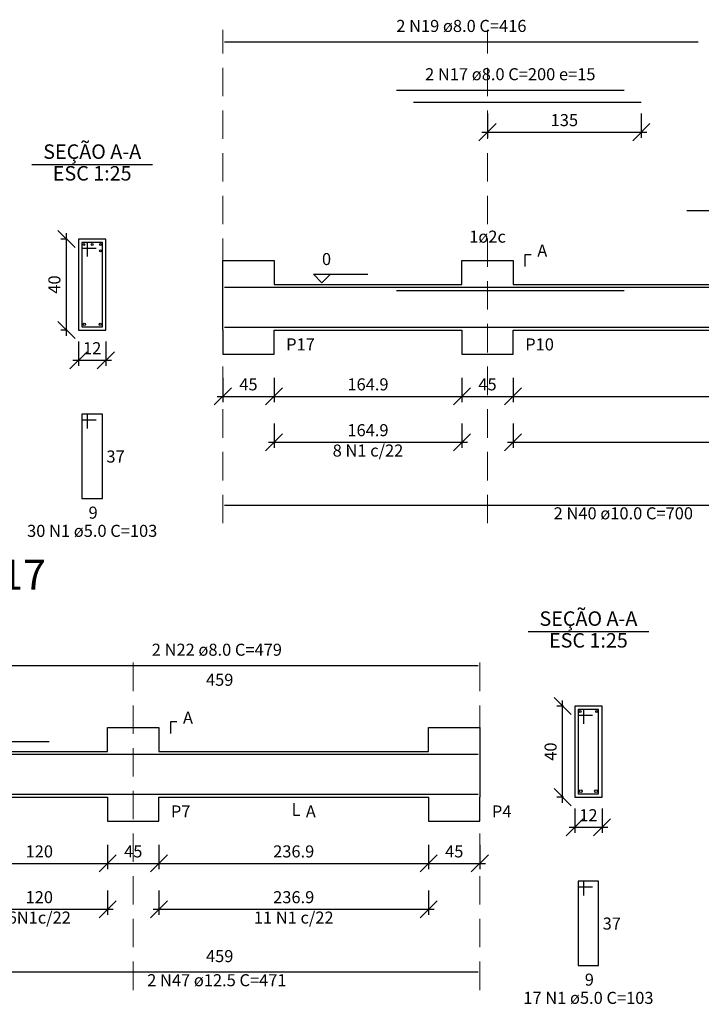
# Model space of a CAD drawing. Units: millimetres. Extents: x 12 to 118, y 36 to 96.
# Drawn here: x 63 to 75, y 61 to 78 of the extents above; entities that cross this region are included whole.
import ezdxf

# ---------------------------------------------------------------- set-up
doc = ezdxf.new("R2010")
doc.units = ezdxf.units.MM
doc.header["$MEASUREMENT"] = 0
doc.linetypes.add('DOT2', pattern=[3.175, 0, -3.175])
doc.linetypes.add('HIDDEN', pattern=[0.375, 0.25, -0.125])
for name, color, linetype, lineweight in [('DT-Barras na forma', 4, 'Continuous', 30), ('DT-Barras no corte', 4, 'Continuous', 30), ('DT-Barras rebatidas', 4, 'Continuous', 30), ('DT-Cotas', 1, 'Continuous', 20), ('DT-Forma', 2, 'Continuous', 30), ('DT-Pontilhado', 1, 'DOT2', 20), ('DT-Textos', 2, 'Continuous', 30), ('DT-Título', 3, 'Continuous', 20)]:
    doc.layers.add(name, color=color, linetype=linetype, lineweight=lineweight)
doc.styles.add('Arial', font='arial.ttf')
doc.dimstyles.new('UM_25.000000', dxfattribs={"dimtxt": 0.18, "dimasz": 0.3, "dimexe": 0.1, "dimexo": 0.2, "dimgap": 0, "dimtad": 1, "dimtih": 1, "dimtoh": 1, "dimdec": 1, "dimlfac": 25, "dimzin": 0, "dimdsep": 46, "dimtxsty": 'Standard', "dimblk": 'CLOSED', "dimblk1": 'CLOSED', "dimblk2": 'CLOSED', "dimcen": 0.09, "dimdle": 0.1, "dimadec": 1, "dimazin": 2, "dimtfac": 1, "dimtdec": 4, "dimtofl": 0, "dimtmove": 0, "dimatfit": 3, "dimldrblk": 'CLOSED', "dimfxl": 0, "dimtolj": 1, "dimarcsym": 0})
doc.dimstyles.new('UM_50.000000', dxfattribs={"dimtxt": 0.18, "dimasz": 0.3, "dimexe": 0.1, "dimexo": 0.2, "dimgap": 0, "dimtad": 1, "dimtih": 1, "dimtoh": 1, "dimdec": 1, "dimlfac": 50, "dimzin": 0, "dimdsep": 46, "dimtxsty": 'Standard', "dimblk": 'CLOSED', "dimblk1": 'CLOSED', "dimblk2": 'CLOSED', "dimcen": 0.09, "dimdle": 0.1, "dimadec": 1, "dimazin": 2, "dimtfac": 1, "dimtdec": 4, "dimtofl": 0, "dimtmove": 0, "dimatfit": 3, "dimldrblk": 'CLOSED', "dimfxl": 0, "dimtolj": 1, "dimarcsym": 0})

# ---------------------------------------------------------------- blocks, each defined once
blk = doc.blocks.new('_OBLIQUE')
at = {"color": 0, "linetype": 'ByBlock', "lineweight": -2}
blk.add_line((-0.5, -0.5), (0.5, 0.5), dxfattribs=at)
blk = doc.blocks.new('*D77')
at = {"layer": 'Defpoints', "color": 0}
for p in [(63.962, 74.41), (64.174, 74.41), (64.174, 72.81)]:
    blk.add_point(p, dxfattribs=at)
at = {"layer": 'DT-Cotas', "color": 0, "lineweight": -2}
for p, q in [((63.974, 74.41), (63.862, 74.41)), ((63.962, 72.71), (63.962, 74.51)), ((63.974, 72.81), (63.862, 72.81))]:
    blk.add_line(p, q, dxfattribs=at)
at = {"layer": 'DT-Cotas', "color": 0, "lineweight": -2, "xscale": 0.3, "yscale": 0.3, "zscale": 0.3}
for p, rotation in [((63.962, 74.41), 90), ((63.962, 72.81), 270)]:
    blk.add_blockref('_OBLIQUE', p, dxfattribs=dict(at, rotation=rotation))
at = {"layer": 'DT-Cotas', "color": 2, "insert": (63.75, 73.61), "char_height": 0.2118, "attachment_point": 5, "rotation": 90, "style": 'Arial'}
blk.add_mtext('\\A1;40', dxfattribs=at)
blk = doc.blocks.new('*D78')
at = {"layer": 'Defpoints', "color": 0}
for p in [(64.174, 72.81), (64.654, 72.81), (64.654, 72.28)]:
    blk.add_point(p, dxfattribs=at)
at = {"layer": 'DT-Cotas', "color": 0, "lineweight": -2}
for p, q in [((64.174, 72.61), (64.174, 72.18)), ((64.654, 72.61), (64.654, 72.18)), ((64.074, 72.28), (64.754, 72.28))]:
    blk.add_line(p, q, dxfattribs=at)
at = {"layer": 'DT-Cotas', "color": 0, "lineweight": -2, "xscale": 0.3, "yscale": 0.3, "zscale": 0.3, "rotation": 180}
blk.add_blockref('_OBLIQUE', (64.174, 72.28), dxfattribs=at)
at = {"layer": 'DT-Cotas', "color": 0, "lineweight": -2, "xscale": 0.3, "yscale": 0.3, "zscale": 0.3}
blk.add_blockref('_OBLIQUE', (64.654, 72.28), dxfattribs=at)
at = {"layer": 'DT-Cotas', "color": 2, "insert": (64.414, 72.492), "char_height": 0.2118, "attachment_point": 5, "rotation": 0.0057, "style": 'Arial'}
blk.add_mtext('\\A1;12', dxfattribs=at)
blk = doc.blocks.new('*D79')
at = {"layer": 'Defpoints', "color": 0}
for p in [(66.708, 72.174), (67.608, 72.174), (67.608, 71.645)]:
    blk.add_point(p, dxfattribs=at)
at = {"layer": 'DT-Cotas', "color": 0, "lineweight": -2}
for p, q in [((66.708, 71.974), (66.708, 71.545)), ((67.608, 71.974), (67.608, 71.545)), ((66.608, 71.645), (67.708, 71.645))]:
    blk.add_line(p, q, dxfattribs=at)
at = {"layer": 'DT-Cotas', "color": 0, "lineweight": -2, "xscale": 0.3, "yscale": 0.3, "zscale": 0.3, "rotation": 180}
blk.add_blockref('_OBLIQUE', (66.708, 71.645), dxfattribs=at)
at = {"layer": 'DT-Cotas', "color": 0, "lineweight": -2, "xscale": 0.3, "yscale": 0.3, "zscale": 0.3}
blk.add_blockref('_OBLIQUE', (67.608, 71.645), dxfattribs=at)
at = {"layer": 'DT-Cotas', "color": 2, "insert": (67.158, 71.857), "char_height": 0.2118, "attachment_point": 5, "rotation": 0.0057, "style": 'Arial'}
blk.add_mtext('\\A1;45', dxfattribs=at)
blk = doc.blocks.new('*D80')
at = {"layer": 'Defpoints', "color": 0}
for p in [(67.608, 72.174), (70.906, 72.174), (70.906, 71.645)]:
    blk.add_point(p, dxfattribs=at)
at = {"layer": 'DT-Cotas', "color": 0, "lineweight": -2}
for p, q in [((67.608, 71.974), (67.608, 71.545)), ((70.906, 71.974), (70.906, 71.545)), ((67.508, 71.645), (71.006, 71.645))]:
    blk.add_line(p, q, dxfattribs=at)
at = {"layer": 'DT-Cotas', "color": 0, "lineweight": -2, "xscale": 0.3, "yscale": 0.3, "zscale": 0.3, "rotation": 180}
blk.add_blockref('_OBLIQUE', (67.608, 71.645), dxfattribs=at)
at = {"layer": 'DT-Cotas', "color": 0, "lineweight": -2, "xscale": 0.3, "yscale": 0.3, "zscale": 0.3}
blk.add_blockref('_OBLIQUE', (70.906, 71.645), dxfattribs=at)
at = {"layer": 'DT-Cotas', "color": 2, "insert": (69.257, 71.857), "char_height": 0.2118, "attachment_point": 5, "rotation": 0.0057, "style": 'Arial'}
blk.add_mtext('\\A1;164.9', dxfattribs=at)
blk = doc.blocks.new('*D81')
at = {"layer": 'Defpoints', "color": 0}
for p in [(70.906, 72.174), (71.806, 72.174), (71.806, 71.645)]:
    blk.add_point(p, dxfattribs=at)
at = {"layer": 'DT-Cotas', "color": 0, "lineweight": -2}
for p, q in [((70.906, 71.974), (70.906, 71.545)), ((71.806, 71.974), (71.806, 71.545)), ((70.806, 71.645), (71.906, 71.645))]:
    blk.add_line(p, q, dxfattribs=at)
at = {"layer": 'DT-Cotas', "color": 0, "lineweight": -2, "xscale": 0.3, "yscale": 0.3, "zscale": 0.3, "rotation": 180}
blk.add_blockref('_OBLIQUE', (70.906, 71.645), dxfattribs=at)
at = {"layer": 'DT-Cotas', "color": 0, "lineweight": -2, "xscale": 0.3, "yscale": 0.3, "zscale": 0.3}
blk.add_blockref('_OBLIQUE', (71.806, 71.645), dxfattribs=at)
at = {"layer": 'DT-Cotas', "color": 2, "insert": (71.356, 71.857), "char_height": 0.2118, "attachment_point": 5, "rotation": 0.0057, "style": 'Arial'}
blk.add_mtext('\\A1;45', dxfattribs=at)
blk = doc.blocks.new('*D82')
at = {"layer": 'Defpoints', "color": 0}
for p in [(71.806, 72.174), (79.873, 72.174), (79.873, 71.645)]:
    blk.add_point(p, dxfattribs=at)
at = {"layer": 'DT-Cotas', "color": 0, "lineweight": -2}
for p, q in [((71.806, 71.974), (71.806, 71.545)), ((79.873, 71.974), (79.873, 71.545)), ((71.706, 71.645), (79.973, 71.645))]:
    blk.add_line(p, q, dxfattribs=at)
at = {"layer": 'DT-Cotas', "color": 0, "lineweight": -2, "xscale": 0.3, "yscale": 0.3, "zscale": 0.3, "rotation": 180}
blk.add_blockref('_OBLIQUE', (71.806, 71.645), dxfattribs=at)
at = {"layer": 'DT-Cotas', "color": 0, "lineweight": -2, "xscale": 0.3, "yscale": 0.3, "zscale": 0.3}
blk.add_blockref('_OBLIQUE', (79.873, 71.645), dxfattribs=at)
at = {"layer": 'DT-Cotas', "color": 2, "insert": (75.84, 71.857), "char_height": 0.2118, "attachment_point": 5, "rotation": 0.0057, "style": 'Arial'}
blk.add_mtext('\\A1;403.4', dxfattribs=at)
blk = doc.blocks.new('*D84')
at = {"layer": 'Defpoints', "color": 0}
for p in [(67.608, 71.37), (70.906, 71.37), (70.906, 70.84)]:
    blk.add_point(p, dxfattribs=at)
at = {"layer": 'DT-Cotas', "color": 0, "lineweight": -2}
for p, q in [((67.608, 71.17), (67.608, 70.74)), ((70.906, 71.17), (70.906, 70.74)), ((67.508, 70.84), (71.006, 70.84))]:
    blk.add_line(p, q, dxfattribs=at)
at = {"layer": 'DT-Cotas', "color": 0, "lineweight": -2, "xscale": 0.3, "yscale": 0.3, "zscale": 0.3, "rotation": 180}
blk.add_blockref('_OBLIQUE', (67.608, 70.84), dxfattribs=at)
at = {"layer": 'DT-Cotas', "color": 0, "lineweight": -2, "xscale": 0.3, "yscale": 0.3, "zscale": 0.3}
blk.add_blockref('_OBLIQUE', (70.906, 70.84), dxfattribs=at)
at = {"layer": 'DT-Cotas', "color": 2, "insert": (69.257, 71.052), "char_height": 0.2118, "attachment_point": 5, "rotation": 0.0057, "style": 'Arial'}
blk.add_mtext('\\A1;164.9', dxfattribs=at)
blk = doc.blocks.new('*D85')
at = {"layer": 'Defpoints', "color": 0}
for p in [(71.806, 71.37), (79.873, 71.37), (79.873, 70.84)]:
    blk.add_point(p, dxfattribs=at)
at = {"layer": 'DT-Cotas', "color": 0, "lineweight": -2}
for p, q in [((71.806, 71.17), (71.806, 70.74)), ((79.873, 71.17), (79.873, 70.74)), ((71.706, 70.84), (79.973, 70.84))]:
    blk.add_line(p, q, dxfattribs=at)
at = {"layer": 'DT-Cotas', "color": 0, "lineweight": -2, "xscale": 0.3, "yscale": 0.3, "zscale": 0.3, "rotation": 180}
blk.add_blockref('_OBLIQUE', (71.806, 70.84), dxfattribs=at)
at = {"layer": 'DT-Cotas', "color": 0, "lineweight": -2, "xscale": 0.3, "yscale": 0.3, "zscale": 0.3}
blk.add_blockref('_OBLIQUE', (79.873, 70.84), dxfattribs=at)
at = {"layer": 'DT-Cotas', "color": 2, "insert": (75.84, 71.052), "char_height": 0.2118, "attachment_point": 5, "rotation": 0.0057, "style": 'Arial'}
blk.add_mtext('\\A1;403.4', dxfattribs=at)
blk = doc.blocks.new('*D86')
at = {"layer": 'Defpoints', "color": 0}
for p in [(71.356, 76.815), (74.056, 76.815), (74.056, 76.286)]:
    blk.add_point(p, dxfattribs=at)
at = {"layer": 'DT-Cotas', "color": 0, "lineweight": -2}
for p, q in [((71.356, 76.615), (71.356, 76.186)), ((74.056, 76.615), (74.056, 76.186)), ((71.256, 76.286), (74.156, 76.286))]:
    blk.add_line(p, q, dxfattribs=at)
at = {"layer": 'DT-Cotas', "color": 0, "lineweight": -2, "xscale": 0.3, "yscale": 0.3, "zscale": 0.3, "rotation": 180}
blk.add_blockref('_OBLIQUE', (71.356, 76.286), dxfattribs=at)
at = {"layer": 'DT-Cotas', "color": 0, "lineweight": -2, "xscale": 0.3, "yscale": 0.3, "zscale": 0.3}
blk.add_blockref('_OBLIQUE', (74.056, 76.286), dxfattribs=at)
at = {"layer": 'DT-Cotas', "color": 2, "insert": (72.706, 76.498), "char_height": 0.2118, "attachment_point": 5, "rotation": 0.0057, "style": 'Arial'}
blk.add_mtext('\\A1;135', dxfattribs=at)
blk = doc.blocks.new('*D127')
at = {"layer": 'Defpoints', "color": 0}
for p in [(62.285, 63.971), (64.685, 63.971), (64.685, 63.442)]:
    blk.add_point(p, dxfattribs=at)
at = {"layer": 'DT-Cotas', "color": 0, "lineweight": -2}
for p, q in [((62.285, 63.771), (62.285, 63.342)), ((64.685, 63.771), (64.685, 63.342)), ((62.185, 63.442), (64.785, 63.442))]:
    blk.add_line(p, q, dxfattribs=at)
at = {"layer": 'DT-Cotas', "color": 0, "lineweight": -2, "xscale": 0.3, "yscale": 0.3, "zscale": 0.3, "rotation": 180}
blk.add_blockref('_OBLIQUE', (62.285, 63.442), dxfattribs=at)
at = {"layer": 'DT-Cotas', "color": 0, "lineweight": -2, "xscale": 0.3, "yscale": 0.3, "zscale": 0.3}
blk.add_blockref('_OBLIQUE', (64.685, 63.442), dxfattribs=at)
at = {"layer": 'DT-Cotas', "color": 2, "insert": (63.485, 63.653), "char_height": 0.2118, "attachment_point": 5, "rotation": 0.0057, "style": 'Arial'}
blk.add_mtext('\\A1;120', dxfattribs=at)
blk = doc.blocks.new('*D128')
at = {"layer": 'Defpoints', "color": 0}
for p in [(64.685, 63.971), (65.585, 63.971), (65.585, 63.442)]:
    blk.add_point(p, dxfattribs=at)
at = {"layer": 'DT-Cotas', "color": 0, "lineweight": -2}
for p, q in [((64.685, 63.771), (64.685, 63.342)), ((65.585, 63.771), (65.585, 63.342)), ((64.585, 63.442), (65.685, 63.442))]:
    blk.add_line(p, q, dxfattribs=at)
at = {"layer": 'DT-Cotas', "color": 0, "lineweight": -2, "xscale": 0.3, "yscale": 0.3, "zscale": 0.3, "rotation": 180}
blk.add_blockref('_OBLIQUE', (64.685, 63.442), dxfattribs=at)
at = {"layer": 'DT-Cotas', "color": 0, "lineweight": -2, "xscale": 0.3, "yscale": 0.3, "zscale": 0.3}
blk.add_blockref('_OBLIQUE', (65.585, 63.442), dxfattribs=at)
at = {"layer": 'DT-Cotas', "color": 2, "insert": (65.135, 63.653), "char_height": 0.2118, "attachment_point": 5, "rotation": 0.0057, "style": 'Arial'}
blk.add_mtext('\\A1;45', dxfattribs=at)
blk = doc.blocks.new('*D129')
at = {"layer": 'Defpoints', "color": 0}
for p in [(65.585, 63.971), (70.322, 63.971), (70.322, 63.442)]:
    blk.add_point(p, dxfattribs=at)
at = {"layer": 'DT-Cotas', "color": 0, "lineweight": -2}
for p, q in [((65.585, 63.771), (65.585, 63.342)), ((70.322, 63.771), (70.322, 63.342)), ((65.485, 63.442), (70.422, 63.442))]:
    blk.add_line(p, q, dxfattribs=at)
at = {"layer": 'DT-Cotas', "color": 0, "lineweight": -2, "xscale": 0.3, "yscale": 0.3, "zscale": 0.3, "rotation": 180}
blk.add_blockref('_OBLIQUE', (65.585, 63.442), dxfattribs=at)
at = {"layer": 'DT-Cotas', "color": 0, "lineweight": -2, "xscale": 0.3, "yscale": 0.3, "zscale": 0.3}
blk.add_blockref('_OBLIQUE', (70.322, 63.442), dxfattribs=at)
at = {"layer": 'DT-Cotas', "color": 2, "insert": (67.953, 63.653), "char_height": 0.2118, "attachment_point": 5, "rotation": 0.0057, "style": 'Arial'}
blk.add_mtext('\\A1;236.9', dxfattribs=at)
blk = doc.blocks.new('*D130')
at = {"layer": 'Defpoints', "color": 0}
for p in [(70.322, 63.971), (71.222, 63.971), (71.222, 63.442)]:
    blk.add_point(p, dxfattribs=at)
at = {"layer": 'DT-Cotas', "color": 0, "lineweight": -2}
for p, q in [((70.322, 63.771), (70.322, 63.342)), ((71.222, 63.771), (71.222, 63.342)), ((70.222, 63.442), (71.322, 63.442))]:
    blk.add_line(p, q, dxfattribs=at)
at = {"layer": 'DT-Cotas', "color": 0, "lineweight": -2, "xscale": 0.3, "yscale": 0.3, "zscale": 0.3, "rotation": 180}
blk.add_blockref('_OBLIQUE', (70.322, 63.442), dxfattribs=at)
at = {"layer": 'DT-Cotas', "color": 0, "lineweight": -2, "xscale": 0.3, "yscale": 0.3, "zscale": 0.3}
blk.add_blockref('_OBLIQUE', (71.222, 63.442), dxfattribs=at)
at = {"layer": 'DT-Cotas', "color": 2, "insert": (70.772, 63.653), "char_height": 0.2118, "attachment_point": 5, "rotation": 0.0057, "style": 'Arial'}
blk.add_mtext('\\A1;45', dxfattribs=at)
blk = doc.blocks.new('*D131')
at = {"layer": 'Defpoints', "color": 0}
for p in [(62.285, 63.166), (64.685, 63.166), (64.685, 62.637)]:
    blk.add_point(p, dxfattribs=at)
at = {"layer": 'DT-Cotas', "color": 0, "lineweight": -2}
for p, q in [((62.285, 62.966), (62.285, 62.537)), ((64.685, 62.966), (64.685, 62.537)), ((62.185, 62.637), (64.785, 62.637))]:
    blk.add_line(p, q, dxfattribs=at)
at = {"layer": 'DT-Cotas', "color": 0, "lineweight": -2, "xscale": 0.3, "yscale": 0.3, "zscale": 0.3, "rotation": 180}
blk.add_blockref('_OBLIQUE', (62.285, 62.637), dxfattribs=at)
at = {"layer": 'DT-Cotas', "color": 0, "lineweight": -2, "xscale": 0.3, "yscale": 0.3, "zscale": 0.3}
blk.add_blockref('_OBLIQUE', (64.685, 62.637), dxfattribs=at)
at = {"layer": 'DT-Cotas', "color": 2, "insert": (63.485, 62.849), "char_height": 0.2118, "attachment_point": 5, "rotation": 0.0057, "style": 'Arial'}
blk.add_mtext('\\A1;120', dxfattribs=at)
blk = doc.blocks.new('*D132')
at = {"layer": 'Defpoints', "color": 0}
for p in [(65.585, 63.166), (70.322, 63.166), (70.322, 62.637)]:
    blk.add_point(p, dxfattribs=at)
at = {"layer": 'DT-Cotas', "color": 0, "lineweight": -2}
for p, q in [((65.585, 62.966), (65.585, 62.537)), ((70.322, 62.966), (70.322, 62.537)), ((65.485, 62.637), (70.422, 62.637))]:
    blk.add_line(p, q, dxfattribs=at)
at = {"layer": 'DT-Cotas', "color": 0, "lineweight": -2, "xscale": 0.3, "yscale": 0.3, "zscale": 0.3, "rotation": 180}
blk.add_blockref('_OBLIQUE', (65.585, 62.637), dxfattribs=at)
at = {"layer": 'DT-Cotas', "color": 0, "lineweight": -2, "xscale": 0.3, "yscale": 0.3, "zscale": 0.3}
blk.add_blockref('_OBLIQUE', (70.322, 62.637), dxfattribs=at)
at = {"layer": 'DT-Cotas', "color": 2, "insert": (67.953, 62.849), "char_height": 0.2118, "attachment_point": 5, "rotation": 0.0057, "style": 'Arial'}
blk.add_mtext('\\A1;236.9', dxfattribs=at)
blk = doc.blocks.new('*D133')
at = {"layer": 'Defpoints', "color": 0}
for p in [(72.676, 66.206), (72.888, 66.206), (72.888, 64.606)]:
    blk.add_point(p, dxfattribs=at)
at = {"layer": 'DT-Cotas', "color": 0, "lineweight": -2}
for p, q in [((72.676, 64.506), (72.676, 66.306)), ((72.688, 66.206), (72.576, 66.206)), ((72.688, 64.606), (72.576, 64.606))]:
    blk.add_line(p, q, dxfattribs=at)
at = {"layer": 'DT-Cotas', "color": 0, "lineweight": -2, "xscale": 0.3, "yscale": 0.3, "zscale": 0.3}
for p, rotation in [((72.676, 66.206), 90), ((72.676, 64.606), 270)]:
    blk.add_blockref('_OBLIQUE', p, dxfattribs=dict(at, rotation=rotation))
at = {"layer": 'DT-Cotas', "color": 2, "insert": (72.464, 65.406), "char_height": 0.2118, "attachment_point": 5, "rotation": 90, "style": 'Arial'}
blk.add_mtext('\\A1;40', dxfattribs=at)
blk = doc.blocks.new('*D134')
at = {"layer": 'Defpoints', "color": 0}
for p in [(72.888, 64.606), (73.368, 64.606), (73.368, 64.077)]:
    blk.add_point(p, dxfattribs=at)
at = {"layer": 'DT-Cotas', "color": 0, "lineweight": -2}
for p, q in [((72.888, 64.406), (72.888, 63.977)), ((73.368, 64.406), (73.368, 63.977)), ((72.788, 64.077), (73.468, 64.077))]:
    blk.add_line(p, q, dxfattribs=at)
at = {"layer": 'DT-Cotas', "color": 0, "lineweight": -2, "xscale": 0.3, "yscale": 0.3, "zscale": 0.3, "rotation": 180}
blk.add_blockref('_OBLIQUE', (72.888, 64.077), dxfattribs=at)
at = {"layer": 'DT-Cotas', "color": 0, "lineweight": -2, "xscale": 0.3, "yscale": 0.3, "zscale": 0.3}
blk.add_blockref('_OBLIQUE', (73.368, 64.077), dxfattribs=at)
at = {"layer": 'DT-Cotas', "color": 2, "insert": (73.128, 64.289), "char_height": 0.2118, "attachment_point": 5, "rotation": 0.0057, "style": 'Arial'}
blk.add_mtext('\\A1;12', dxfattribs=at)

msp = doc.modelspace()

# ---------------------------------------------------------------- linework, layer by layer
at = {"layer": 'DT-Barras na forma'}
for p, q in [((64.3338, 74.3499), (64.2338, 74.3499)), ((64.2338, 74.3499), (64.2338, 72.8699)), ((64.5938, 74.3499), (64.2338, 74.3499)), ((64.2338, 74.3499), (64.2338, 74.2499)), ((64.2338, 74.2499), (64.4838, 74.2499)), ((64.3338, 74.0999), (64.3338, 74.3499)), ((64.5938, 72.8699), (64.5938, 74.3499)), ((64.2338, 72.8699), (64.5938, 72.8699)), ((73.0478, 66.1465), (72.9478, 66.1465)), ((72.9478, 66.1465), (72.9478, 64.6665)), ((73.3078, 66.1465), (72.9478, 66.1465)), ((72.9478, 66.1465), (72.9478, 66.0465)), ((73.0478, 65.8965), (73.0478, 66.1465)), ((73.3078, 64.6665), (73.3078, 66.1465)), ((72.9478, 66.0465), (73.1978, 66.0465)), ((72.9478, 64.6665), (73.3078, 64.6665))]:
    msp.add_line(p, q, dxfattribs=at)
for points in [[(66.7382, 73.5619), (75.0562, 73.5619)], [(69.7562, 73.5059), (73.7562, 73.5059)], [(70.0562, 73.5619), (74.0562, 73.5619)], [(74.8562, 73.5649), (79.7232, 73.5649)], [(66.7382, 72.8599), (80.7432, 72.8599)], [(62.0146, 64.9268), (62.0146, 65.3585), (71.1916, 65.3585)], [(62.0146, 64.959), (62.0146, 64.659), (71.1916, 64.659)]]:
    msp.add_lwpolyline(points, dxfattribs=at)
at = {"layer": 'DT-Barras no corte'}
for centre, radius in [((64.2698, 74.3139), 0.016), ((64.4138, 74.3139), 0.016), ((64.5578, 74.3139), 0.016), ((64.5578, 74.2019), 0.016), ((64.2738, 72.9099), 0.02), ((64.5538, 72.9099), 0.02), ((72.9838, 66.1105), 0.016), ((73.2718, 66.1105), 0.016), ((72.9928, 64.7115), 0.025), ((73.2628, 64.7115), 0.025)]:
    msp.add_circle(centre, radius, dxfattribs=at)
at = {"layer": 'DT-Barras rebatidas'}
for p, q in [((66.7382, 77.8743), (75.0562, 77.8743)), ((69.7562, 77.0271), (73.7562, 77.0271)), ((70.0562, 76.8153), (74.0562, 76.8153)), ((74.8562, 74.9121), (79.7232, 74.9121)), ((64.3338, 71.3332), (64.2338, 71.3332)), ((64.2338, 71.3332), (64.2338, 69.8532)), ((64.5938, 71.3332), (64.2338, 71.3332)), ((64.2338, 71.3332), (64.2338, 71.2332)), ((64.3338, 71.0832), (64.3338, 71.3332)), ((64.5938, 69.8532), (64.5938, 71.3332)), ((64.2338, 71.2332), (64.4838, 71.2332)), ((64.2338, 69.8532), (64.5938, 69.8532)), ((66.7382, 69.737), (80.7432, 69.737)), ((62.0146, 66.9175), (71.1916, 66.9175)), ((73.0478, 63.1298), (72.9478, 63.1298)), ((72.9478, 63.1298), (72.9478, 61.6498)), ((73.3078, 63.1298), (72.9478, 63.1298)), ((72.9478, 63.1298), (72.9478, 63.0298)), ((73.0478, 62.8798), (73.0478, 63.1298)), ((73.3078, 61.6498), (73.3078, 63.1298)), ((72.9478, 63.0298), (73.1978, 63.0298)), ((72.9478, 61.6498), (73.3078, 61.6498)), ((62.0146, 61.5361), (71.1916, 61.5361))]:
    msp.add_line(p, q, dxfattribs=at)
at = {"layer": 'DT-Forma'}
for p, q in [((64.6538, 74.4099), (64.1738, 74.4099)), ((64.1738, 74.4099), (64.1738, 72.8099)), ((64.6538, 72.8099), (64.6538, 74.4099)), ((66.7082, 73.6099), (66.7082, 74.0335)), ((66.7082, 74.0335), (67.6082, 74.0335)), ((67.6082, 74.0335), (67.6082, 73.6099)), ((70.9062, 73.6099), (70.9062, 74.0335)), ((70.9062, 74.0335), (71.8062, 74.0335)), ((71.8062, 74.0335), (71.8062, 73.6099)), ((66.7082, 72.8099), (66.7082, 73.6099)), ((67.6082, 73.6099), (70.9062, 73.6099)), ((71.8062, 73.6099), (79.8732, 73.6099)), ((64.1738, 72.8099), (64.6538, 72.8099)), ((66.7082, 72.8099), (66.7082, 72.3863)), ((67.6082, 72.3863), (67.6082, 72.8099)), ((67.6082, 72.8099), (70.9062, 72.8099)), ((70.9062, 72.8099), (70.9062, 72.3863)), ((71.8062, 72.3863), (71.8062, 72.8099)), ((71.8062, 72.8099), (79.8732, 72.8099)), ((66.7082, 72.3863), (67.6082, 72.3863)), ((70.9062, 72.3863), (71.8062, 72.3863)), ((73.3678, 66.2065), (72.8878, 66.2065)), ((72.8878, 66.2065), (72.8878, 64.6065)), ((73.3678, 64.6065), (73.3678, 66.2065)), ((64.6846, 65.4065), (64.6846, 65.8301)), ((64.6846, 65.8301), (65.5846, 65.8301)), ((65.5846, 65.8301), (65.5846, 65.4065)), ((70.3216, 65.4065), (70.3216, 65.8301)), ((70.3216, 65.8301), (71.2216, 65.8301)), ((71.2216, 65.8301), (71.2216, 65.4065)), ((62.2846, 65.4065), (64.6846, 65.4065)), ((65.5846, 65.4065), (70.3216, 65.4065)), ((71.2216, 65.4065), (71.2216, 64.6065)), ((62.2846, 64.6065), (64.6846, 64.6065)), ((64.6846, 64.6065), (64.6846, 64.1829)), ((65.5846, 64.1829), (65.5846, 64.6065)), ((65.5846, 64.6065), (70.3216, 64.6065)), ((70.3216, 64.6065), (70.3216, 64.1829)), ((71.2216, 64.1829), (71.2216, 64.6065)), ((72.8878, 64.6065), (73.3678, 64.6065)), ((64.6846, 64.1829), (65.5846, 64.1829)), ((70.3216, 64.1829), (71.2216, 64.1829))]:
    msp.add_line(p, q, dxfattribs=at)
at = {"layer": 'DT-Pontilhado', "linetype": 'HIDDEN', "ltscale": 2}
for p, q in [((66.7082, 69.4193), (66.7082, 78.0861)), ((71.3562, 69.4193), (71.3562, 78.0861)), ((65.1346, 61.2184), (65.1346, 67.1293)), ((71.2216, 61.2184), (71.2216, 67.1293))]:
    msp.add_line(p, q, dxfattribs=at)
at = {"layer": 'DT-Textos'}
for p, q in [((63.3548, 75.7171), (65.4728, 75.7171)), ((72.0688, 67.5137), (74.1868, 67.5137))]:
    msp.add_line(p, q, dxfattribs=at)
for points in [[(72.018, 73.9276), (72.018, 74.1394), (72.1239, 74.1394)], [(68.5976, 73.7899), (68.4493, 73.6416), (68.301, 73.7899), (69.2541, 73.7899)], [(65.7964, 65.7242), (65.7964, 65.936), (65.9023, 65.936)], [(63.0046, 65.5865), (62.8563, 65.4382), (62.7081, 65.5865), (63.6612, 65.5865)], [(67.9531, 64.5006), (67.9531, 64.2888), (68.059, 64.2888)]]:
    msp.add_lwpolyline(points, dxfattribs=at)

# ---------------------------------------------------------------- texts
at = {"layer": 'DT-Barras rebatidas', "color": 2, "char_height": 0.2118, "line_spacing_factor": 0.9, "style": 'Arial'}
for s, insert, width, attachment_point in [('2 N19 ø8.0 C=416', (70.8972, 77.9806), 4.624564, 8), ('2 N17 ø8.0 C=200 e=15', (71.7562, 77.1326), 6.052374, 8), ('8 N1 c/22', (69.2572, 70.5226), 2.415448, 8), ('37', (64.6639, 70.4176), 0.627246, 7), ('9', (64.3499, 69.4316), 0.313623, 7), ('2 N40 ø10.0 C=700', (73.7412, 69.4196), 4.938187, 8), ('30 N1 ø5.0 C=103 ', (64.4139, 69.1116), 4.781376, 8), ('2 N22 ø8.0 C=479', (66.6032, 67.0238), 4.624564, 8), ('459', (66.4122, 66.4958), 0.940869, 7), ('6N1c/22', (63.4842, 62.3188), 2.101825, 8), ('11 N1 c/22', (67.9532, 62.3188), 2.729071, 8), ('37', (73.3782, 62.2138), 0.627246, 7), ('459', (66.4122, 61.6418), 0.940869, 7), ('2 N47 ø12.5 C=471', (66.6032, 61.2188), 4.938187, 8), ('9', (73.0642, 61.2288), 0.313623, 7), ('17 N1 ø5.0 C=103 ', (73.1282, 60.9088), 4.781376, 8)]:
    msp.add_mtext(s, dxfattribs=dict(at, insert=insert, width=width, attachment_point=attachment_point))
at = {"layer": 'DT-Textos', "line_spacing_factor": 0.798, "style": 'Arial'}
for s, insert, char_height, width, attachment_point in [('SEÇÃO A-A', (64.4139, 75.7387), 0.25416, 3.789978, 8), ('ESC 1:25', (64.4139, 75.3575), 0.25416, 2.979052, 8), ('1ø2c ', (71.3562, 74.2796), 0.2118, 1.411304, 8), ('A', (72.2302, 74.0336), 0.2118, 0.376898, 7), ('0', (68.4492, 73.8856), 0.2118, 0.313623, 7), ('P17', (67.8202, 72.3866), 0.2118, 1.004144, 7), ('P10', (72.0182, 72.3866), 0.2118, 1.004144, 7), ('SEÇÃO A-A', (73.1282, 67.5359), 0.25416, 3.789978, 8), ('ESC 1:25', (73.1282, 67.1537), 0.25416, 2.979052, 8), ('A', (66.0082, 65.8298), 0.2118, 0.376898, 7), ('P7', (65.7962, 64.1828), 0.2118, 0.690521, 7), ('A', (68.1652, 64.1828), 0.2118, 0.376898, 7), ('P4', (71.4332, 64.1828), 0.2118, 0.690521, 7)]:
    msp.add_mtext(s, dxfattribs=dict(at, insert=insert, char_height=char_height, width=width, attachment_point=attachment_point))
at = {"layer": 'DT-Título', "insert": (61.9842, 68.0826), "char_height": 0.5295, "width": 3.426194, "attachment_point": 7, "line_spacing_factor": 0.798, "style": 'Arial'}
msp.add_mtext('V117', dxfattribs=at)

# ---------------------------------------------------------------- dimensions: what is measured, and where the dimension line sits
at = {"layer": 'DT-Cotas'}
for base, p1, p2, dimstyle, override, picture, middle, turn in [((74.0562, 76.2858), (71.3562, 76.8153), (74.0562, 76.8153), 'UM_50.000000', {"dimtxt": 0.2118, "dimasz": 0.3, "dimexe": 0.1, "dimexo": 0.2, "dimtad": 1, "dimtih": 0, "dimtoh": 0, "dimdec": 1, "dimlfac": 50, "dimzin": 8, "dimtxsty": 'Arial', "dimblk": 'OBLIQUE', "dimblk1": 'OBLIQUE', "dimblk2": 'OBLIQUE', "dimsah": 1, "dimdle": 0.1, "dimse1": 0, "dimse2": 0, "dimclrt": 2, "dimadec": 1, "dimazin": 3, "dimtmove": 2, "dimldrblk": 'OBLIQUE'}, '*D86', (72.7062, 76.4976), 0.00573), ((64.6538, 72.2804), (64.1738, 72.8099), (64.6538, 72.8099), 'UM_25.000000', {"dimtxt": 0.2118, "dimasz": 0.3, "dimexe": 0.1, "dimexo": 0.2, "dimtad": 1, "dimtih": 0, "dimtoh": 0, "dimdec": 1, "dimlfac": 25, "dimzin": 8, "dimtxsty": 'Arial', "dimblk": 'OBLIQUE', "dimblk1": 'OBLIQUE', "dimblk2": 'OBLIQUE', "dimsah": 1, "dimdle": 0.1, "dimse1": 0, "dimse2": 0, "dimclrt": 2, "dimadec": 1, "dimazin": 3, "dimtmove": 2, "dimldrblk": 'OBLIQUE'}, '*D78', (64.4138, 72.4922), 0.00573), ((67.6082, 71.645), (66.7082, 72.1745), (67.6082, 72.1745), 'UM_50.000000', {"dimtxt": 0.2118, "dimasz": 0.3, "dimexe": 0.1, "dimexo": 0.2, "dimtad": 1, "dimtih": 0, "dimtoh": 0, "dimdec": 1, "dimlfac": 50, "dimzin": 8, "dimtxsty": 'Arial', "dimblk": 'OBLIQUE', "dimblk1": 'OBLIQUE', "dimblk2": 'OBLIQUE', "dimsah": 1, "dimdle": 0.1, "dimse1": 0, "dimse2": 0, "dimclrt": 2, "dimadec": 1, "dimazin": 3, "dimtmove": 2, "dimldrblk": 'OBLIQUE'}, '*D79', (67.1582, 71.8568), 0.00573), ((70.9062, 71.645), (67.6082, 72.1745), (70.9062, 72.1745), 'UM_50.000000', {"dimtxt": 0.2118, "dimasz": 0.3, "dimexe": 0.1, "dimexo": 0.2, "dimtad": 1, "dimtih": 0, "dimtoh": 0, "dimdec": 1, "dimlfac": 50, "dimzin": 8, "dimtxsty": 'Arial', "dimblk": 'OBLIQUE', "dimblk1": 'OBLIQUE', "dimblk2": 'OBLIQUE', "dimsah": 1, "dimdle": 0.1, "dimse1": 0, "dimse2": 0, "dimclrt": 2, "dimadec": 1, "dimazin": 3, "dimtmove": 2, "dimldrblk": 'OBLIQUE'}, '*D80', (69.2572, 71.8568), 0.00573), ((71.8062, 71.645), (70.9062, 72.1745), (71.8062, 72.1745), 'UM_50.000000', {"dimtxt": 0.2118, "dimasz": 0.3, "dimexe": 0.1, "dimexo": 0.2, "dimtad": 1, "dimtih": 0, "dimtoh": 0, "dimdec": 1, "dimlfac": 50, "dimzin": 8, "dimtxsty": 'Arial', "dimblk": 'OBLIQUE', "dimblk1": 'OBLIQUE', "dimblk2": 'OBLIQUE', "dimsah": 1, "dimdle": 0.1, "dimse1": 0, "dimse2": 0, "dimclrt": 2, "dimadec": 1, "dimazin": 3, "dimtmove": 2, "dimldrblk": 'OBLIQUE'}, '*D81', (71.3562, 71.8568), 0.00573), ((79.8731523335, 71.6449560564), (71.8061523335, 72.1744560564), (79.8731523335, 72.1744560564), 'UM_50.000000', {"dimtxt": 0.2118, "dimasz": 0.3, "dimexe": 0.1, "dimexo": 0.2, "dimtad": 1, "dimtih": 0, "dimtoh": 0, "dimdec": 1, "dimlfac": 50, "dimzin": 8, "dimtxsty": 'Arial', "dimblk": 'OBLIQUE', "dimblk1": 'OBLIQUE', "dimblk2": 'OBLIQUE', "dimsah": 1, "dimdle": 0.1, "dimse1": 0, "dimse2": 0, "dimclrt": 2, "dimadec": 1, "dimazin": 3, "dimtmove": 2, "dimldrblk": 'OBLIQUE'}, '*D82', (75.8396523335, 71.8567560564), 0.005729578), ((70.9062, 70.8401), (67.6082, 71.3696), (70.9062, 71.3696), 'UM_50.000000', {"dimtxt": 0.2118, "dimasz": 0.3, "dimexe": 0.1, "dimexo": 0.2, "dimtad": 1, "dimtih": 0, "dimtoh": 0, "dimdec": 1, "dimlfac": 50, "dimzin": 8, "dimtxsty": 'Arial', "dimblk": 'OBLIQUE', "dimblk1": 'OBLIQUE', "dimblk2": 'OBLIQUE', "dimsah": 1, "dimdle": 0.1, "dimse1": 0, "dimse2": 0, "dimclrt": 2, "dimadec": 1, "dimazin": 3, "dimtmove": 2, "dimldrblk": 'OBLIQUE'}, '*D84', (69.2572, 71.0519), 0.00573), ((79.8731523335, 70.8401160564), (71.8061523335, 71.3696160564), (79.8731523335, 71.3696160564), 'UM_50.000000', {"dimtxt": 0.2118, "dimasz": 0.3, "dimexe": 0.1, "dimexo": 0.2, "dimtad": 1, "dimtih": 0, "dimtoh": 0, "dimdec": 1, "dimlfac": 50, "dimzin": 8, "dimtxsty": 'Arial', "dimblk": 'OBLIQUE', "dimblk1": 'OBLIQUE', "dimblk2": 'OBLIQUE', "dimsah": 1, "dimdle": 0.1, "dimse1": 0, "dimse2": 0, "dimclrt": 2, "dimadec": 1, "dimazin": 3, "dimtmove": 2, "dimldrblk": 'OBLIQUE'}, '*D85', (75.8396523335, 71.0519160564), 0.005729578), ((73.3678, 64.077), (72.8878, 64.6065), (73.3678, 64.6065), 'UM_25.000000', {"dimtxt": 0.2118, "dimasz": 0.3, "dimexe": 0.1, "dimexo": 0.2, "dimtad": 1, "dimtih": 0, "dimtoh": 0, "dimdec": 1, "dimlfac": 25, "dimzin": 8, "dimtxsty": 'Arial', "dimblk": 'OBLIQUE', "dimblk1": 'OBLIQUE', "dimblk2": 'OBLIQUE', "dimsah": 1, "dimdle": 0.1, "dimse1": 0, "dimse2": 0, "dimclrt": 2, "dimadec": 1, "dimazin": 3, "dimtmove": 2, "dimldrblk": 'OBLIQUE'}, '*D134', (73.1278, 64.2888), 0.00573), ((64.6846, 63.4416), (62.2846, 63.9711), (64.6846, 63.9711), 'UM_50.000000', {"dimtxt": 0.2118, "dimasz": 0.3, "dimexe": 0.1, "dimexo": 0.2, "dimtad": 1, "dimtih": 0, "dimtoh": 0, "dimdec": 1, "dimlfac": 50, "dimzin": 8, "dimtxsty": 'Arial', "dimblk": 'OBLIQUE', "dimblk1": 'OBLIQUE', "dimblk2": 'OBLIQUE', "dimsah": 1, "dimdle": 0.1, "dimse1": 0, "dimse2": 0, "dimclrt": 2, "dimadec": 1, "dimazin": 3, "dimtmove": 2, "dimldrblk": 'OBLIQUE'}, '*D127', (63.4846, 63.6534), 0.00573), ((65.5846, 63.4416), (64.6846, 63.9711), (65.5846, 63.9711), 'UM_50.000000', {"dimtxt": 0.2118, "dimasz": 0.3, "dimexe": 0.1, "dimexo": 0.2, "dimtad": 1, "dimtih": 0, "dimtoh": 0, "dimdec": 1, "dimlfac": 50, "dimzin": 8, "dimtxsty": 'Arial', "dimblk": 'OBLIQUE', "dimblk1": 'OBLIQUE', "dimblk2": 'OBLIQUE', "dimsah": 1, "dimdle": 0.1, "dimse1": 0, "dimse2": 0, "dimclrt": 2, "dimadec": 1, "dimazin": 3, "dimtmove": 2, "dimldrblk": 'OBLIQUE'}, '*D128', (65.1346, 63.6534), 0.00573), ((70.3215723335, 63.4415560564), (65.5845723335, 63.9710560564), (70.3215723335, 63.9710560564), 'UM_50.000000', {"dimtxt": 0.2118, "dimasz": 0.3, "dimexe": 0.1, "dimexo": 0.2, "dimtad": 1, "dimtih": 0, "dimtoh": 0, "dimdec": 1, "dimlfac": 50, "dimzin": 8, "dimtxsty": 'Arial', "dimblk": 'OBLIQUE', "dimblk1": 'OBLIQUE', "dimblk2": 'OBLIQUE', "dimsah": 1, "dimdle": 0.1, "dimse1": 0, "dimse2": 0, "dimclrt": 2, "dimadec": 1, "dimazin": 3, "dimtmove": 2, "dimldrblk": 'OBLIQUE'}, '*D129', (67.9530723335, 63.6533560564), 0.005729578), ((71.2216, 63.4416), (70.3216, 63.9711), (71.2216, 63.9711), 'UM_50.000000', {"dimtxt": 0.2118, "dimasz": 0.3, "dimexe": 0.1, "dimexo": 0.2, "dimtad": 1, "dimtih": 0, "dimtoh": 0, "dimdec": 1, "dimlfac": 50, "dimzin": 8, "dimtxsty": 'Arial', "dimblk": 'OBLIQUE', "dimblk1": 'OBLIQUE', "dimblk2": 'OBLIQUE', "dimsah": 1, "dimdle": 0.1, "dimse1": 0, "dimse2": 0, "dimclrt": 2, "dimadec": 1, "dimazin": 3, "dimtmove": 2, "dimldrblk": 'OBLIQUE'}, '*D130', (70.7716, 63.6534), 0.00573), ((64.6846, 62.6367), (62.2846, 63.1662), (64.6846, 63.1662), 'UM_50.000000', {"dimtxt": 0.2118, "dimasz": 0.3, "dimexe": 0.1, "dimexo": 0.2, "dimtad": 1, "dimtih": 0, "dimtoh": 0, "dimdec": 1, "dimlfac": 50, "dimzin": 8, "dimtxsty": 'Arial', "dimblk": 'OBLIQUE', "dimblk1": 'OBLIQUE', "dimblk2": 'OBLIQUE', "dimsah": 1, "dimdle": 0.1, "dimse1": 0, "dimse2": 0, "dimclrt": 2, "dimadec": 1, "dimazin": 3, "dimtmove": 2, "dimldrblk": 'OBLIQUE'}, '*D131', (63.4846, 62.8485), 0.00573), ((70.3215723335, 62.6367160564), (65.5845723335, 63.1662160564), (70.3215723335, 63.1662160564), 'UM_50.000000', {"dimtxt": 0.2118, "dimasz": 0.3, "dimexe": 0.1, "dimexo": 0.2, "dimtad": 1, "dimtih": 0, "dimtoh": 0, "dimdec": 1, "dimlfac": 50, "dimzin": 8, "dimtxsty": 'Arial', "dimblk": 'OBLIQUE', "dimblk1": 'OBLIQUE', "dimblk2": 'OBLIQUE', "dimsah": 1, "dimdle": 0.1, "dimse1": 0, "dimse2": 0, "dimclrt": 2, "dimadec": 1, "dimazin": 3, "dimtmove": 2, "dimldrblk": 'OBLIQUE'}, '*D132', (67.9530723335, 62.8485160564), 0.005729578)]:
    dim = msp.add_linear_dim(base=base, p1=p1, p2=p2, dimstyle=dimstyle, override=override, dxfattribs=at)
    dim.commit()
    dim.dimension.update_dxf_attribs({"geometry": picture, "text_midpoint": middle, "dimtype": 160, "text_rotation": turn})
for base, p1, p2, picture, middle in [((63.962, 74.4099), (64.1738, 72.8099), (64.1738, 74.4099), '*D77', (63.7502, 73.6099)), ((72.676, 66.2065), (72.8878, 64.6065), (72.8878, 66.2065), '*D133', (72.4642, 65.4065))]:
    dim = msp.add_linear_dim(base=base, p1=p1, p2=p2, angle=90, dimstyle='UM_25.000000', override={"dimtxt": 0.2118, "dimasz": 0.3, "dimexe": 0.1, "dimexo": 0.2, "dimtad": 1, "dimtih": 0, "dimtoh": 0, "dimdec": 1, "dimlfac": 25, "dimzin": 8, "dimtxsty": 'Arial', "dimblk": 'OBLIQUE', "dimblk1": 'OBLIQUE', "dimblk2": 'OBLIQUE', "dimsah": 1, "dimdle": 0.1, "dimse1": 0, "dimse2": 0, "dimclrt": 2, "dimadec": 1, "dimazin": 3, "dimtmove": 2, "dimldrblk": 'OBLIQUE'}, dxfattribs=at)
    dim.commit()
    dim.dimension.update_dxf_attribs({"geometry": picture, "text_midpoint": middle, "dimtype": 160, "text_rotation": 90})

doc.saveas('drawing.dxf')
